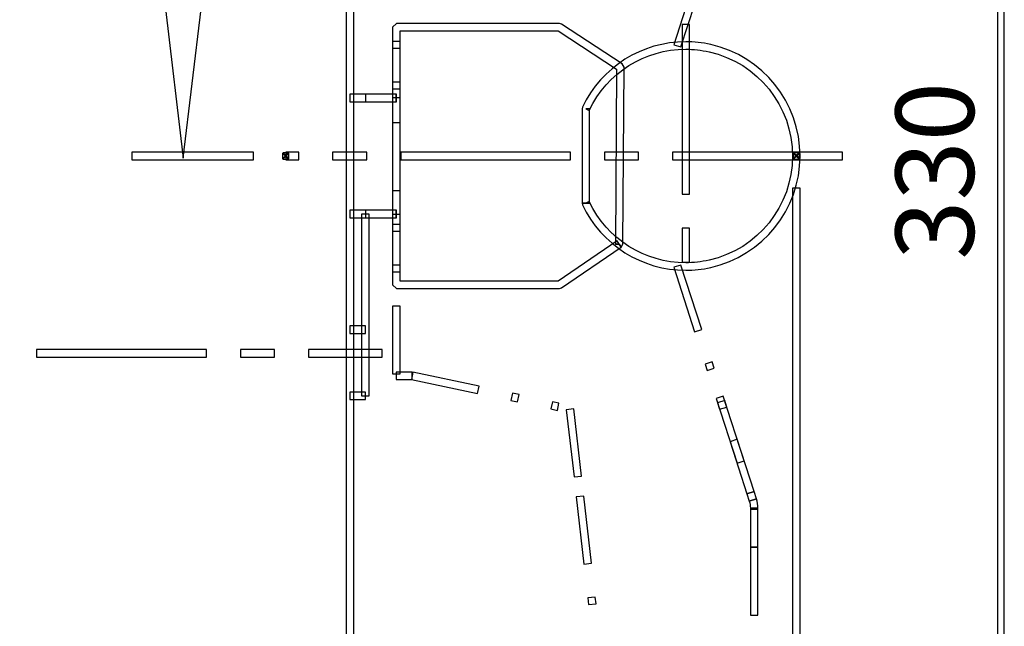
# Model space of a CAD drawing. Units: centimetres. Extents: x -11.45 to -2.43, y -7.78 to 1.6.
# Drawn here: x -3.75 to -2.49, y -0.83 to -0.05 of the extents above; entities that cross this region are included whole.
import ezdxf

# ---------------------------------------------------------------- set-up
doc = ezdxf.new("R2010")
doc.units = ezdxf.units.CM
doc.header["$MEASUREMENT"] = 0
doc.layers.add('layer 1', color=7, linetype='Continuous')

msp = doc.modelspace()

# ---------------------------------------------------------------- linework, layer by layer
at = {"layer": 'layer 1', "color": 7}
for points, knots in [([(-2.4971, 0.8259), (-2.4971, 0.8259), (-2.4885, 0.8259), (-2.4885, 0.8259), (-2.4885, 0.8259), (-2.4885, 0.8259), (-2.4885, -1.2781), (-2.4885, -1.2781), (-2.4885, -1.2781), (-2.4885, -1.2781), (-2.4971, -1.2781), (-2.4971, -1.2781), (-2.4971, -1.2781), (-2.4971, -1.2781), (-2.4971, 0.8259), (-2.4971, 0.8259)], [0, 0, 0, 0, 0.2, 0.2, 0.2, 0.2, 0.4, 0.4, 0.4, 0.4, 0.6, 0.6, 0.6, 0.6, 1, 1, 1, 1]), ([(-4.7078, 0.3266), (-4.7078, 0.3266), (-4.7031, 0.3266), (-4.7031, 0.3266), (-4.7031, 0.3266), (-4.7031, 0.3266), (-4.7031, -1.3731), (-4.7031, -1.3731), (-4.7031, -1.3731), (-4.7031, -1.3731), (-4.7078, -1.3779), (-4.7078, -1.3779), (-4.7078, -1.3779), (-4.7078, -1.3779), (-4.7228, -1.3779), (-4.7228, -1.3779), (-4.7228, -1.3779), (-4.7228, -1.3779), (-4.7229, -1.4613), (-4.7229, -1.4613), (-4.7229, -1.4613), (-4.7229, -1.4613), (-3.3291, -1.4613), (-3.3291, -1.4613), (-3.3291, -1.4613), (-3.3291, -1.4613), (-3.3291, 0.5057), (-3.3291, 0.5057), (-3.3291, 0.5057), (-3.3291, 0.5057), (-4.7229, 0.5057), (-4.7229, 0.5057), (-4.7229, 0.5057), (-4.7229, 0.5057), (-4.7228, 0.3314), (-4.7228, 0.3314), (-4.7228, 0.3314), (-4.7228, 0.3314), (-4.7078, 0.3314), (-4.7078, 0.3314), (-4.7078, 0.3314), (-4.7078, 0.3314), (-4.7031, 0.3266), (-4.7031, 0.3266), (-4.7031, 0.3266), (-4.7031, 0.3266), (-4.7078, 0.3266), (-4.7078, 0.3266), (-4.7078, 0.3266), (-4.7078, 0.3266), (-4.7078, 0.3219), (-4.7078, 0.3219), (-4.7078, 0.3219), (-4.7078, 0.3219), (-4.7276, 0.3219), (-4.7276, 0.3219), (-4.7276, 0.3219), (-4.7276, 0.3219), (-4.7324, 0.3266), (-4.7324, 0.3266), (-4.7324, 0.3266), (-4.7324, 0.3266), (-4.7324, 0.5105), (-4.7324, 0.5105), (-4.7324, 0.5105), (-4.7324, 0.5105), (-4.7276, 0.5152), (-4.7276, 0.5152), (-4.7276, 0.5152), (-4.7276, 0.5152), (-3.3243, 0.5152), (-3.3243, 0.5152), (-3.3243, 0.5152), (-3.3243, 0.5152), (-3.3195, 0.5105), (-3.3195, 0.5105), (-3.3195, 0.5105), (-3.3195, 0.5105), (-3.3195, -1.466), (-3.3195, -1.466), (-3.3195, -1.466), (-3.3195, -1.466), (-3.3243, -1.4708), (-3.3243, -1.4708), (-3.3243, -1.4708), (-3.3243, -1.4708), (-4.7276, -1.4708), (-4.7276, -1.4708), (-4.7276, -1.4708), (-4.7276, -1.4708), (-4.7324, -1.466), (-4.7324, -1.466), (-4.7324, -1.466), (-4.7324, -1.466), (-4.7324, -1.3731), (-4.7324, -1.3731), (-4.7324, -1.3731), (-4.7324, -1.3731), (-4.7276, -1.3684), (-4.7276, -1.3684), (-4.7276, -1.3684), (-4.7276, -1.3684), (-4.7126, -1.3684), (-4.7126, -1.3684), (-4.7126, -1.3684), (-4.7126, -1.3684), (-4.7126, 0.3266), (-4.7126, 0.3266), (-4.7126, 0.3266), (-4.7126, 0.3266), (-4.7078, 0.3266), (-4.7078, 0.3266), (-4.7078, 0.3266), (-4.7078, 0.3266), (-4.7078, 0.3219), (-4.7078, 0.3219), (-4.7078, 0.3219), (-4.7078, 0.3219), (-4.7078, 0.3266), (-4.7078, 0.3266)], [0, 0, 0, 0, 0.032258, 0.032258, 0.032258, 0.032258, 0.064516, 0.064516, 0.064516, 0.064516, 0.096774, 0.096774, 0.096774, 0.096774, 0.129032, 0.129032, 0.129032, 0.129032, 0.16129, 0.16129, 0.16129, 0.16129, 0.193548, 0.193548, 0.193548, 0.193548, 0.225806, 0.225806, 0.225806, 0.225806, 0.258065, 0.258065, 0.258065, 0.258065, 0.290323, 0.290323, 0.290323, 0.290323, 0.322581, 0.322581, 0.322581, 0.322581, 0.354839, 0.354839, 0.354839, 0.354839, 0.387097, 0.387097, 0.387097, 0.387097, 0.419355, 0.419355, 0.419355, 0.419355, 0.451613, 0.451613, 0.451613, 0.451613, 0.483871, 0.483871, 0.483871, 0.483871, 0.516129, 0.516129, 0.516129, 0.516129, 0.548387, 0.548387, 0.548387, 0.548387, 0.580645, 0.580645, 0.580645, 0.580645, 0.612903, 0.612903, 0.612903, 0.612903, 0.645161, 0.645161, 0.645161, 0.645161, 0.677419, 0.677419, 0.677419, 0.677419, 0.709677, 0.709677, 0.709677, 0.709677, 0.741935, 0.741935, 0.741935, 0.741935, 0.774194, 0.774194, 0.774194, 0.774194, 0.806452, 0.806452, 0.806452, 0.806452, 0.83871, 0.83871, 0.83871, 0.83871, 0.870968, 0.870968, 0.870968, 0.870968, 0.903226, 0.903226, 0.903226, 0.903226, 0.935484, 0.935484, 0.935484, 0.935484, 1, 1, 1, 1]), ([(-2.9106, -0.0839), (-2.9106, -0.0839), (-2.884, -0.0015), (-2.884, -0.0015), (-2.884, -0.0015), (-2.884, -0.0015), (-2.8749, -0.0044), (-2.8749, -0.0044), (-2.8749, -0.0044), (-2.8749, -0.0044), (-2.9015, -0.0868), (-2.9015, -0.0868), (-2.9015, -0.0868), (-2.9015, -0.0868), (-2.9106, -0.0839), (-2.9106, -0.0839)], [0, 0, 0, 0, 0.2, 0.2, 0.2, 0.2, 0.4, 0.4, 0.4, 0.4, 0.6, 0.6, 0.6, 0.6, 1, 1, 1, 1]), ([(-3.5372, -0.229), (-3.5372, -0.229), (-3.56, -0.0382), (-3.56, -0.0382), (-3.56, -0.0382), (-3.56, -0.0382), (-3.5144, -0.0382), (-3.5144, -0.0382), (-3.5144, -0.0382), (-3.5144, -0.0382), (-3.5372, -0.229), (-3.5372, -0.229)], [0, 0, 0, 0, 0.25, 0.25, 0.25, 0.25, 0.5, 0.5, 0.5, 0.5, 1, 1, 1, 1]), ([(-2.9805, -0.3387), (-2.9805, -0.3387), (-2.9778, -0.3426), (-2.9778, -0.3426), (-2.9778, -0.3426), (-2.9778, -0.3426), (-3.0541, -0.3947), (-3.0541, -0.3947), (-3.0541, -0.3947), (-3.0541, -0.3947), (-3.0568, -0.3955), (-3.0568, -0.3955), (-3.0568, -0.3955), (-3.0568, -0.3955), (-3.265, -0.3955), (-3.265, -0.3955), (-3.265, -0.3955), (-3.265, -0.3955), (-3.2698, -0.3908), (-3.2698, -0.3908), (-3.2698, -0.3908), (-3.2698, -0.3908), (-3.2698, -0.0615), (-3.2698, -0.0615), (-3.2698, -0.0615), (-3.2698, -0.0615), (-3.265, -0.0567), (-3.265, -0.0567), (-3.265, -0.0567), (-3.265, -0.0567), (-3.0568, -0.0567), (-3.0568, -0.0567), (-3.0568, -0.0567), (-3.0568, -0.0567), (-3.0542, -0.0575), (-3.0542, -0.0575), (-3.0542, -0.0575), (-3.0542, -0.0575), (-2.9764, -0.1085), (-2.9764, -0.1085), (-2.9764, -0.1085), (-2.9764, -0.1085), (-2.9742, -0.1125), (-2.9742, -0.1125), (-2.9742, -0.1125), (-2.9742, -0.1125), (-2.9758, -0.3387), (-2.9758, -0.3387), (-2.9758, -0.3387), (-2.9758, -0.3387), (-2.9778, -0.3426), (-2.9778, -0.3426), (-2.9778, -0.3426), (-2.9778, -0.3426), (-2.9805, -0.3387), (-2.9805, -0.3387), (-2.9805, -0.3387), (-2.9805, -0.3387), (-2.9853, -0.3387), (-2.9853, -0.3387), (-2.9853, -0.3387), (-2.9853, -0.3387), (-2.9838, -0.115), (-2.9838, -0.115), (-2.9838, -0.115), (-2.9838, -0.115), (-3.0582, -0.0662), (-3.0582, -0.0662), (-3.0582, -0.0662), (-3.0582, -0.0662), (-3.2603, -0.0662), (-3.2603, -0.0662), (-3.2603, -0.0662), (-3.2603, -0.0662), (-3.2603, -0.386), (-3.2603, -0.386), (-3.2603, -0.386), (-3.2603, -0.386), (-3.0583, -0.386), (-3.0583, -0.386), (-3.0583, -0.386), (-3.0583, -0.386), (-2.9832, -0.3347), (-2.9832, -0.3347), (-2.9832, -0.3347), (-2.9832, -0.3347), (-2.9805, -0.3387), (-2.9805, -0.3387), (-2.9805, -0.3387), (-2.9805, -0.3387), (-2.9853, -0.3387), (-2.9853, -0.3387), (-2.9853, -0.3387), (-2.9853, -0.3387), (-2.9805, -0.3387), (-2.9805, -0.3387)], [0, 0, 0, 0, 0.04, 0.04, 0.04, 0.04, 0.08, 0.08, 0.08, 0.08, 0.12, 0.12, 0.12, 0.12, 0.16, 0.16, 0.16, 0.16, 0.2, 0.2, 0.2, 0.2, 0.24, 0.24, 0.24, 0.24, 0.28, 0.28, 0.28, 0.28, 0.32, 0.32, 0.32, 0.32, 0.36, 0.36, 0.36, 0.36, 0.4, 0.4, 0.4, 0.4, 0.44, 0.44, 0.44, 0.44, 0.48, 0.48, 0.48, 0.48, 0.52, 0.52, 0.52, 0.52, 0.56, 0.56, 0.56, 0.56, 0.6, 0.6, 0.6, 0.6, 0.64, 0.64, 0.64, 0.64, 0.68, 0.68, 0.68, 0.68, 0.72, 0.72, 0.72, 0.72, 0.76, 0.76, 0.76, 0.76, 0.8, 0.8, 0.8, 0.8, 0.84, 0.84, 0.84, 0.84, 0.88, 0.88, 0.88, 0.88, 0.92, 0.92, 0.92, 0.92, 1, 1, 1, 1]), ([(-2.8906, -0.275), (-2.8906, -0.275), (-2.9001, -0.275), (-2.9001, -0.275), (-2.9001, -0.275), (-2.9001, -0.275), (-2.9001, -0.0581), (-2.9001, -0.0581), (-2.9001, -0.0581), (-2.9001, -0.0581), (-2.8906, -0.0581), (-2.8906, -0.0581), (-2.8906, -0.0581), (-2.8906, -0.0581), (-2.8906, -0.275), (-2.8906, -0.275)], [0, 0, 0, 0, 0.2, 0.2, 0.2, 0.2, 0.4, 0.4, 0.4, 0.4, 0.6, 0.6, 0.6, 0.6, 1, 1, 1, 1]), ([(-3.2603, -0.0882), (-3.2603, -0.0882), (-3.2698, -0.0882), (-3.2698, -0.0882), (-3.2698, -0.0882), (-3.2698, -0.0882), (-3.2698, -0.0797), (-3.2698, -0.0797), (-3.2698, -0.0797), (-3.2698, -0.0797), (-3.2603, -0.0797), (-3.2603, -0.0797), (-3.2603, -0.0797), (-3.2603, -0.0797), (-3.2603, -0.0882), (-3.2603, -0.0882)], [0, 0, 0, 0, 0.2, 0.2, 0.2, 0.2, 0.4, 0.4, 0.4, 0.4, 0.6, 0.6, 0.6, 0.6, 1, 1, 1, 1]), ([(-3.0231, -0.2863), (-3.0231, -0.2863), (-3.0188, -0.2842), (-3.0188, -0.2842), (-3.0188, -0.2842), (-2.9959, -0.3328), (-2.9473, -0.3625), (-2.8954, -0.3625), (-2.8954, -0.3625), (-2.8855, -0.3625), (-2.8756, -0.3614), (-2.8656, -0.3592), (-2.8656, -0.3592), (-2.8656, -0.3592), (-2.8656, -0.3592), (-2.8656, -0.3592), (-2.8656, -0.3592), (-2.8033, -0.3453), (-2.759, -0.29), (-2.759, -0.2262), (-2.759, -0.2262), (-2.759, -0.2262), (-2.759, -0.2261), (-2.759, -0.2261), (-2.759, -0.2261), (-2.759, -0.2261), (-2.759, -0.2261), (-2.759, -0.2261), (-2.759, -0.2261), (-2.759, -0.1623), (-2.8033, -0.1069), (-2.8656, -0.093), (-2.8656, -0.093), (-2.8656, -0.093), (-2.8656, -0.093), (-2.8656, -0.093), (-2.8656, -0.093), (-2.8755, -0.0908), (-2.8855, -0.0897), (-2.8954, -0.0897), (-2.8954, -0.0897), (-2.9473, -0.0897), (-2.9959, -0.1195), (-3.0188, -0.168), (-3.0188, -0.168), (-3.0188, -0.168), (-3.0231, -0.166), (-3.0231, -0.166), (-3.0231, -0.166), (-3.0231, -0.166), (-3.0183, -0.166), (-3.0183, -0.166), (-3.0183, -0.166), (-3.0183, -0.166), (-3.0183, -0.2863), (-3.0183, -0.2863), (-3.0183, -0.2863), (-3.0183, -0.2863), (-3.0231, -0.2863), (-3.0231, -0.2863), (-3.0231, -0.2863), (-3.0231, -0.2863), (-3.0188, -0.2842), (-3.0188, -0.2842), (-3.0188, -0.2842), (-3.0188, -0.2842), (-3.0231, -0.2863), (-3.0231, -0.2863), (-3.0231, -0.2863), (-3.0231, -0.2863), (-3.0279, -0.2863), (-3.0279, -0.2863), (-3.0279, -0.2863), (-3.0279, -0.2863), (-3.0279, -0.166), (-3.0279, -0.166), (-3.0279, -0.166), (-3.0279, -0.166), (-3.0274, -0.1639), (-3.0274, -0.1639), (-3.0274, -0.1639), (-3.0029, -0.112), (-2.9509, -0.0802), (-2.8954, -0.0802), (-2.8954, -0.0802), (-2.8848, -0.0802), (-2.8742, -0.0813), (-2.8635, -0.0837), (-2.8635, -0.0837), (-2.8635, -0.0837), (-2.8635, -0.0837), (-2.8635, -0.0837), (-2.8635, -0.0837), (-2.7968, -0.0986), (-2.7494, -0.1578), (-2.7494, -0.2261), (-2.7494, -0.2261), (-2.7494, -0.2261), (-2.7494, -0.2261), (-2.7494, -0.2261), (-2.7494, -0.2261), (-2.7494, -0.2261), (-2.7494, -0.2262), (-2.7494, -0.2262), (-2.7494, -0.2262), (-2.7494, -0.2945), (-2.7969, -0.3536), (-2.8635, -0.3685), (-2.8635, -0.3685), (-2.8635, -0.3685), (-2.8635, -0.3685), (-2.8635, -0.3685), (-2.8635, -0.3685), (-2.8742, -0.3709), (-2.8848, -0.3721), (-2.8954, -0.3721), (-2.8954, -0.3721), (-2.9509, -0.3721), (-3.0029, -0.3402), (-3.0274, -0.2883), (-3.0274, -0.2883), (-3.0274, -0.2883), (-3.0279, -0.2863), (-3.0279, -0.2863), (-3.0279, -0.2863), (-3.0279, -0.2863), (-3.0231, -0.2863), (-3.0231, -0.2863)], [0, 0, 0, 0, 0.030303, 0.030303, 0.030303, 0.030303, 0.060606, 0.060606, 0.060606, 0.060606, 0.090909, 0.090909, 0.090909, 0.090909, 0.121212, 0.121212, 0.121212, 0.121212, 0.151515, 0.151515, 0.151515, 0.151515, 0.181818, 0.181818, 0.181818, 0.181818, 0.212121, 0.212121, 0.212121, 0.212121, 0.242424, 0.242424, 0.242424, 0.242424, 0.272727, 0.272727, 0.272727, 0.272727, 0.30303, 0.30303, 0.30303, 0.30303, 0.333333, 0.333333, 0.333333, 0.333333, 0.363636, 0.363636, 0.363636, 0.363636, 0.393939, 0.393939, 0.393939, 0.393939, 0.424242, 0.424242, 0.424242, 0.424242, 0.454545, 0.454545, 0.454545, 0.454545, 0.484848, 0.484848, 0.484848, 0.484848, 0.515152, 0.515152, 0.515152, 0.515152, 0.545455, 0.545455, 0.545455, 0.545455, 0.575758, 0.575758, 0.575758, 0.575758, 0.606061, 0.606061, 0.606061, 0.606061, 0.636364, 0.636364, 0.636364, 0.636364, 0.666667, 0.666667, 0.666667, 0.666667, 0.69697, 0.69697, 0.69697, 0.69697, 0.727273, 0.727273, 0.727273, 0.727273, 0.757576, 0.757576, 0.757576, 0.757576, 0.787879, 0.787879, 0.787879, 0.787879, 0.818182, 0.818182, 0.818182, 0.818182, 0.848485, 0.848485, 0.848485, 0.848485, 0.878788, 0.878788, 0.878788, 0.878788, 0.909091, 0.909091, 0.909091, 0.909091, 0.939394, 0.939394, 0.939394, 0.939394, 1, 1, 1, 1]), ([(-3.2603, -0.1403), (-3.2603, -0.1403), (-3.2698, -0.1403), (-3.2698, -0.1403), (-3.2698, -0.1403), (-3.2698, -0.1403), (-3.2698, -0.1317), (-3.2698, -0.1317), (-3.2698, -0.1317), (-3.2698, -0.1317), (-3.2603, -0.1317), (-3.2603, -0.1317), (-3.2603, -0.1317), (-3.2603, -0.1317), (-3.2603, -0.1403), (-3.2603, -0.1403)], [0, 0, 0, 0, 0.2, 0.2, 0.2, 0.2, 0.4, 0.4, 0.4, 0.4, 0.6, 0.6, 0.6, 0.6, 1, 1, 1, 1]), ([(-3.3244, -0.1472), (-3.3244, -0.1472), (-3.2651, -0.1472), (-3.2651, -0.1472), (-3.2651, -0.1472), (-3.2651, -0.1472), (-3.2651, -0.1567), (-3.2651, -0.1567), (-3.2651, -0.1567), (-3.2651, -0.1567), (-3.3244, -0.1567), (-3.3244, -0.1567), (-3.3244, -0.1567), (-3.3244, -0.1567), (-3.3244, -0.1472), (-3.3244, -0.1472)], [0, 0, 0, 0, 0.2, 0.2, 0.2, 0.2, 0.4, 0.4, 0.4, 0.4, 0.6, 0.6, 0.6, 0.6, 1, 1, 1, 1]), ([(-3.3046, -0.1472), (-3.3046, -0.1472), (-3.265, -0.1472), (-3.265, -0.1472), (-3.265, -0.1472), (-3.265, -0.1472), (-3.265, -0.1567), (-3.265, -0.1567), (-3.265, -0.1567), (-3.265, -0.1567), (-3.3046, -0.1567), (-3.3046, -0.1567), (-3.3046, -0.1567), (-3.3046, -0.1567), (-3.3046, -0.1472), (-3.3046, -0.1472)], [0, 0, 0, 0, 0.2, 0.2, 0.2, 0.2, 0.4, 0.4, 0.4, 0.4, 0.6, 0.6, 0.6, 0.6, 1, 1, 1, 1]), ([(-3.2603, -0.1519), (-3.2603, -0.1519), (-3.2603, -0.3003), (-3.2603, -0.3003), (-3.2603, -0.3003), (-3.2603, -0.3003), (-3.2698, -0.3003), (-3.2698, -0.3003), (-3.2698, -0.3003), (-3.2698, -0.3003), (-3.2698, -0.1519), (-3.2698, -0.1519), (-3.2698, -0.1519), (-3.2698, -0.1519), (-3.2603, -0.1519), (-3.2603, -0.1519)], [0, 0, 0, 0, 0.2, 0.2, 0.2, 0.2, 0.4, 0.4, 0.4, 0.4, 0.6, 0.6, 0.6, 0.6, 1, 1, 1, 1]), ([(-3.2603, -0.2703), (-3.2603, -0.2703), (-3.2698, -0.2703), (-3.2698, -0.2703), (-3.2698, -0.2703), (-3.2698, -0.2703), (-3.2698, -0.1837), (-3.2698, -0.1837), (-3.2698, -0.1837), (-3.2698, -0.1837), (-3.2603, -0.1837), (-3.2603, -0.1837), (-3.2603, -0.1837), (-3.2603, -0.1837), (-3.2603, -0.2703), (-3.2603, -0.2703)], [0, 0, 0, 0, 0.2, 0.2, 0.2, 0.2, 0.4, 0.4, 0.4, 0.4, 0.6, 0.6, 0.6, 0.6, 1, 1, 1, 1]), ([(-3.4476, -0.2309), (-3.4476, -0.2309), (-3.6031, -0.2309), (-3.6031, -0.2309), (-3.6031, -0.2309), (-3.6031, -0.2309), (-3.6031, -0.2214), (-3.6031, -0.2214), (-3.6031, -0.2214), (-3.6031, -0.2214), (-3.4476, -0.2214), (-3.4476, -0.2214), (-3.4476, -0.2214), (-3.4476, -0.2214), (-3.4476, -0.2309), (-3.4476, -0.2309)], [0, 0, 0, 0, 0.2, 0.2, 0.2, 0.2, 0.4, 0.4, 0.4, 0.4, 0.6, 0.6, 0.6, 0.6, 1, 1, 1, 1]), ([(-3.4057, -0.2261), (-3.4057, -0.2261), (-3.4092, -0.2294), (-3.4092, -0.2294), (-3.4092, -0.2294), (-3.4092, -0.2294), (-3.4098, -0.2288), (-3.4098, -0.2288), (-3.4098, -0.2288), (-3.4098, -0.2288), (-3.4064, -0.2255), (-3.4064, -0.2255), (-3.4064, -0.2255), (-3.4064, -0.2255), (-3.4029, -0.2288), (-3.4029, -0.2288), (-3.4029, -0.2288), (-3.4029, -0.2288), (-3.4036, -0.2294), (-3.4036, -0.2294), (-3.4036, -0.2294), (-3.4036, -0.2294), (-3.407, -0.2261), (-3.407, -0.2261), (-3.407, -0.2261), (-3.407, -0.2261), (-3.4037, -0.2227), (-3.4037, -0.2227), (-3.4037, -0.2227), (-3.4037, -0.2227), (-3.4031, -0.2233), (-3.4031, -0.2233), (-3.4031, -0.2233), (-3.4031, -0.2233), (-3.4064, -0.2268), (-3.4064, -0.2268), (-3.4064, -0.2268), (-3.4064, -0.2268), (-3.4097, -0.2233), (-3.4097, -0.2233), (-3.4097, -0.2233), (-3.4097, -0.2233), (-3.409, -0.2227), (-3.409, -0.2227), (-3.409, -0.2227), (-3.409, -0.2227), (-3.4057, -0.2261), (-3.4057, -0.2261), (-3.4057, -0.2261), (-3.4057, -0.2261), (-3.4092, -0.2294), (-3.4092, -0.2294), (-3.4092, -0.2294), (-3.4092, -0.2294), (-3.4057, -0.2261), (-3.4057, -0.2261), (-3.4057, -0.2261), (-3.4057, -0.2261), (-3.4024, -0.2296), (-3.4024, -0.2296), (-3.4024, -0.2296), (-3.4024, -0.2296), (-3.4031, -0.2302), (-3.4031, -0.2302), (-3.4031, -0.2302), (-3.4031, -0.2302), (-3.4097, -0.2302), (-3.4097, -0.2302), (-3.4097, -0.2302), (-3.4097, -0.2302), (-3.4103, -0.2296), (-3.4103, -0.2296), (-3.4103, -0.2296), (-3.4103, -0.2296), (-3.4105, -0.2228), (-3.4105, -0.2228), (-3.4105, -0.2228), (-3.4105, -0.2228), (-3.4098, -0.2222), (-3.4098, -0.2222), (-3.4098, -0.2222), (-3.4098, -0.2222), (-3.4029, -0.2222), (-3.4029, -0.2222), (-3.4029, -0.2222), (-3.4029, -0.2222), (-3.4023, -0.2228), (-3.4023, -0.2228), (-3.4023, -0.2228), (-3.4023, -0.2228), (-3.4024, -0.2296), (-3.4024, -0.2296), (-3.4024, -0.2296), (-3.4024, -0.2296), (-3.4057, -0.2261), (-3.4057, -0.2261)], [0, 0, 0, 0, 0.04, 0.04, 0.04, 0.04, 0.08, 0.08, 0.08, 0.08, 0.12, 0.12, 0.12, 0.12, 0.16, 0.16, 0.16, 0.16, 0.2, 0.2, 0.2, 0.2, 0.24, 0.24, 0.24, 0.24, 0.28, 0.28, 0.28, 0.28, 0.32, 0.32, 0.32, 0.32, 0.36, 0.36, 0.36, 0.36, 0.4, 0.4, 0.4, 0.4, 0.44, 0.44, 0.44, 0.44, 0.48, 0.48, 0.48, 0.48, 0.52, 0.52, 0.52, 0.52, 0.56, 0.56, 0.56, 0.56, 0.6, 0.6, 0.6, 0.6, 0.64, 0.64, 0.64, 0.64, 0.68, 0.68, 0.68, 0.68, 0.72, 0.72, 0.72, 0.72, 0.76, 0.76, 0.76, 0.76, 0.8, 0.8, 0.8, 0.8, 0.84, 0.84, 0.84, 0.84, 0.88, 0.88, 0.88, 0.88, 0.92, 0.92, 0.92, 0.92, 1, 1, 1, 1]), ([(-3.4057, -0.2261), (-3.4057, -0.2261), (-3.4064, -0.2255), (-3.4064, -0.2255), (-3.4064, -0.2255), (-3.4064, -0.2255), (-3.407, -0.2261), (-3.407, -0.2261), (-3.407, -0.2261), (-3.407, -0.2261), (-3.4064, -0.2268), (-3.4064, -0.2268), (-3.4064, -0.2268), (-3.4064, -0.2268), (-3.4057, -0.2261), (-3.4057, -0.2261)], [0, 0, 0, 0, 0.2, 0.2, 0.2, 0.2, 0.4, 0.4, 0.4, 0.4, 0.6, 0.6, 0.6, 0.6, 1, 1, 1, 1]), ([(-3.3898, -0.2309), (-3.3898, -0.2309), (-3.4064, -0.2309), (-3.4064, -0.2309), (-3.4064, -0.2309), (-3.4064, -0.2309), (-3.4064, -0.2214), (-3.4064, -0.2214), (-3.4064, -0.2214), (-3.4064, -0.2214), (-3.3898, -0.2214), (-3.3898, -0.2214), (-3.3898, -0.2214), (-3.3898, -0.2214), (-3.3898, -0.2309), (-3.3898, -0.2309)], [0, 0, 0, 0, 0.2, 0.2, 0.2, 0.2, 0.4, 0.4, 0.4, 0.4, 0.6, 0.6, 0.6, 0.6, 1, 1, 1, 1]), ([(-3.3029, -0.2309), (-3.3029, -0.2309), (-3.3464, -0.2309), (-3.3464, -0.2309), (-3.3464, -0.2309), (-3.3464, -0.2309), (-3.3464, -0.2214), (-3.3464, -0.2214), (-3.3464, -0.2214), (-3.3464, -0.2214), (-3.3029, -0.2214), (-3.3029, -0.2214), (-3.3029, -0.2214), (-3.3029, -0.2214), (-3.3029, -0.2309), (-3.3029, -0.2309)], [0, 0, 0, 0, 0.2, 0.2, 0.2, 0.2, 0.4, 0.4, 0.4, 0.4, 0.6, 0.6, 0.6, 0.6, 1, 1, 1, 1]), ([(-3.0425, -0.2309), (-3.0425, -0.2309), (-3.2595, -0.2309), (-3.2595, -0.2309), (-3.2595, -0.2309), (-3.2595, -0.2309), (-3.2595, -0.2214), (-3.2595, -0.2214), (-3.2595, -0.2214), (-3.2595, -0.2214), (-3.0425, -0.2214), (-3.0425, -0.2214), (-3.0425, -0.2214), (-3.0425, -0.2214), (-3.0425, -0.2309), (-3.0425, -0.2309)], [0, 0, 0, 0, 0.2, 0.2, 0.2, 0.2, 0.4, 0.4, 0.4, 0.4, 0.6, 0.6, 0.6, 0.6, 1, 1, 1, 1]), ([(-2.9556, -0.2309), (-2.9556, -0.2309), (-2.9991, -0.2309), (-2.9991, -0.2309), (-2.9991, -0.2309), (-2.9991, -0.2309), (-2.9991, -0.2214), (-2.9991, -0.2214), (-2.9991, -0.2214), (-2.9991, -0.2214), (-2.9556, -0.2214), (-2.9556, -0.2214), (-2.9556, -0.2214), (-2.9556, -0.2214), (-2.9556, -0.2309), (-2.9556, -0.2309)], [0, 0, 0, 0, 0.2, 0.2, 0.2, 0.2, 0.4, 0.4, 0.4, 0.4, 0.6, 0.6, 0.6, 0.6, 1, 1, 1, 1]), ([(-2.6953, -0.2309), (-2.6953, -0.2309), (-2.9122, -0.2309), (-2.9122, -0.2309), (-2.9122, -0.2309), (-2.9122, -0.2309), (-2.9122, -0.2214), (-2.9122, -0.2214), (-2.9122, -0.2214), (-2.9122, -0.2214), (-2.6953, -0.2214), (-2.6953, -0.2214), (-2.6953, -0.2214), (-2.6953, -0.2214), (-2.6953, -0.2309), (-2.6953, -0.2309)], [0, 0, 0, 0, 0.2, 0.2, 0.2, 0.2, 0.4, 0.4, 0.4, 0.4, 0.6, 0.6, 0.6, 0.6, 1, 1, 1, 1]), ([(-2.7536, -0.2261), (-2.7536, -0.2261), (-2.757, -0.2294), (-2.757, -0.2294), (-2.757, -0.2294), (-2.757, -0.2294), (-2.7577, -0.2288), (-2.7577, -0.2288), (-2.7577, -0.2288), (-2.7577, -0.2288), (-2.7542, -0.2255), (-2.7542, -0.2255), (-2.7542, -0.2255), (-2.7542, -0.2255), (-2.7508, -0.2288), (-2.7508, -0.2288), (-2.7508, -0.2288), (-2.7508, -0.2288), (-2.7514, -0.2294), (-2.7514, -0.2294), (-2.7514, -0.2294), (-2.7514, -0.2294), (-2.7549, -0.2261), (-2.7549, -0.2261), (-2.7549, -0.2261), (-2.7549, -0.2261), (-2.7516, -0.2227), (-2.7516, -0.2227), (-2.7516, -0.2227), (-2.7516, -0.2227), (-2.751, -0.2233), (-2.751, -0.2233), (-2.751, -0.2233), (-2.751, -0.2233), (-2.7542, -0.2268), (-2.7542, -0.2268), (-2.7542, -0.2268), (-2.7542, -0.2268), (-2.7575, -0.2233), (-2.7575, -0.2233), (-2.7575, -0.2233), (-2.7575, -0.2233), (-2.7569, -0.2227), (-2.7569, -0.2227), (-2.7569, -0.2227), (-2.7569, -0.2227), (-2.7536, -0.2261), (-2.7536, -0.2261), (-2.7536, -0.2261), (-2.7536, -0.2261), (-2.757, -0.2294), (-2.757, -0.2294), (-2.757, -0.2294), (-2.757, -0.2294), (-2.7536, -0.2261), (-2.7536, -0.2261), (-2.7536, -0.2261), (-2.7536, -0.2261), (-2.7503, -0.2296), (-2.7503, -0.2296), (-2.7503, -0.2296), (-2.7503, -0.2296), (-2.751, -0.2302), (-2.751, -0.2302), (-2.751, -0.2302), (-2.751, -0.2302), (-2.7575, -0.2302), (-2.7575, -0.2302), (-2.7575, -0.2302), (-2.7575, -0.2302), (-2.7582, -0.2296), (-2.7582, -0.2296), (-2.7582, -0.2296), (-2.7582, -0.2296), (-2.7583, -0.2228), (-2.7583, -0.2228), (-2.7583, -0.2228), (-2.7583, -0.2228), (-2.7577, -0.2222), (-2.7577, -0.2222), (-2.7577, -0.2222), (-2.7577, -0.2222), (-2.7508, -0.2222), (-2.7508, -0.2222), (-2.7508, -0.2222), (-2.7508, -0.2222), (-2.7502, -0.2228), (-2.7502, -0.2228), (-2.7502, -0.2228), (-2.7502, -0.2228), (-2.7503, -0.2296), (-2.7503, -0.2296), (-2.7503, -0.2296), (-2.7503, -0.2296), (-2.7536, -0.2261), (-2.7536, -0.2261)], [0, 0, 0, 0, 0.04, 0.04, 0.04, 0.04, 0.08, 0.08, 0.08, 0.08, 0.12, 0.12, 0.12, 0.12, 0.16, 0.16, 0.16, 0.16, 0.2, 0.2, 0.2, 0.2, 0.24, 0.24, 0.24, 0.24, 0.28, 0.28, 0.28, 0.28, 0.32, 0.32, 0.32, 0.32, 0.36, 0.36, 0.36, 0.36, 0.4, 0.4, 0.4, 0.4, 0.44, 0.44, 0.44, 0.44, 0.48, 0.48, 0.48, 0.48, 0.52, 0.52, 0.52, 0.52, 0.56, 0.56, 0.56, 0.56, 0.6, 0.6, 0.6, 0.6, 0.64, 0.64, 0.64, 0.64, 0.68, 0.68, 0.68, 0.68, 0.72, 0.72, 0.72, 0.72, 0.76, 0.76, 0.76, 0.76, 0.8, 0.8, 0.8, 0.8, 0.84, 0.84, 0.84, 0.84, 0.88, 0.88, 0.88, 0.88, 0.92, 0.92, 0.92, 0.92, 1, 1, 1, 1]), ([(-2.7536, -0.2261), (-2.7536, -0.2261), (-2.7542, -0.2255), (-2.7542, -0.2255), (-2.7542, -0.2255), (-2.7542, -0.2255), (-2.7549, -0.2261), (-2.7549, -0.2261), (-2.7549, -0.2261), (-2.7549, -0.2261), (-2.7542, -0.2268), (-2.7542, -0.2268), (-2.7542, -0.2268), (-2.7542, -0.2268), (-2.7536, -0.2261), (-2.7536, -0.2261)], [0, 0, 0, 0, 0.2, 0.2, 0.2, 0.2, 0.4, 0.4, 0.4, 0.4, 0.6, 0.6, 0.6, 0.6, 1, 1, 1, 1]), ([(-2.7494, -0.2673), (-2.7494, -0.2673), (-2.7494, -2.4804), (-2.7494, -2.4804), (-2.7494, -2.4804), (-2.7494, -2.4804), (-2.759, -2.4804), (-2.759, -2.4804), (-2.759, -2.4804), (-2.759, -2.4804), (-2.759, -0.2673), (-2.759, -0.2673), (-2.759, -0.2673), (-2.759, -0.2673), (-2.7494, -0.2673), (-2.7494, -0.2673)], [0, 0, 0, 0, 0.2, 0.2, 0.2, 0.2, 0.4, 0.4, 0.4, 0.4, 0.6, 0.6, 0.6, 0.6, 1, 1, 1, 1]), ([(-3.3244, -0.2955), (-3.3244, -0.2955), (-3.2651, -0.2955), (-3.2651, -0.2955), (-3.2651, -0.2955), (-3.2651, -0.2955), (-3.2651, -0.305), (-3.2651, -0.305), (-3.2651, -0.305), (-3.2651, -0.305), (-3.3244, -0.305), (-3.3244, -0.305), (-3.3244, -0.305), (-3.3244, -0.305), (-3.3244, -0.2955), (-3.3244, -0.2955)], [0, 0, 0, 0, 0.2, 0.2, 0.2, 0.2, 0.4, 0.4, 0.4, 0.4, 0.6, 0.6, 0.6, 0.6, 1, 1, 1, 1]), ([(-3.3094, -0.5326), (-3.3094, -0.5326), (-3.3094, -0.3003), (-3.3094, -0.3003), (-3.3094, -0.3003), (-3.3094, -0.3003), (-3.2998, -0.3003), (-3.2998, -0.3003), (-3.2998, -0.3003), (-3.2998, -0.3003), (-3.2998, -0.5326), (-3.2998, -0.5326), (-3.2998, -0.5326), (-3.2998, -0.5326), (-3.3094, -0.5326), (-3.3094, -0.5326)], [0, 0, 0, 0, 0.2, 0.2, 0.2, 0.2, 0.4, 0.4, 0.4, 0.4, 0.6, 0.6, 0.6, 0.6, 1, 1, 1, 1]), ([(-3.3046, -0.2955), (-3.3046, -0.2955), (-3.265, -0.2955), (-3.265, -0.2955), (-3.265, -0.2955), (-3.265, -0.2955), (-3.265, -0.305), (-3.265, -0.305), (-3.265, -0.305), (-3.265, -0.305), (-3.3046, -0.305), (-3.3046, -0.305), (-3.3046, -0.305), (-3.3046, -0.305), (-3.3046, -0.2955), (-3.3046, -0.2955)], [0, 0, 0, 0, 0.2, 0.2, 0.2, 0.2, 0.4, 0.4, 0.4, 0.4, 0.6, 0.6, 0.6, 0.6, 1, 1, 1, 1]), ([(-3.2603, -0.3223), (-3.2603, -0.3223), (-3.2698, -0.3223), (-3.2698, -0.3223), (-3.2698, -0.3223), (-3.2698, -0.3223), (-3.2698, -0.3137), (-3.2698, -0.3137), (-3.2698, -0.3137), (-3.2698, -0.3137), (-3.2603, -0.3137), (-3.2603, -0.3137), (-3.2603, -0.3137), (-3.2603, -0.3137), (-3.2603, -0.3223), (-3.2603, -0.3223)], [0, 0, 0, 0, 0.2, 0.2, 0.2, 0.2, 0.4, 0.4, 0.4, 0.4, 0.6, 0.6, 0.6, 0.6, 1, 1, 1, 1]), ([(-2.8906, -0.3619), (-2.8906, -0.3619), (-2.9001, -0.3619), (-2.9001, -0.3619), (-2.9001, -0.3619), (-2.9001, -0.3619), (-2.9001, -0.3184), (-2.9001, -0.3184), (-2.9001, -0.3184), (-2.9001, -0.3184), (-2.8906, -0.3184), (-2.8906, -0.3184), (-2.8906, -0.3184), (-2.8906, -0.3184), (-2.8906, -0.3619), (-2.8906, -0.3619)], [0, 0, 0, 0, 0.2, 0.2, 0.2, 0.2, 0.4, 0.4, 0.4, 0.4, 0.6, 0.6, 0.6, 0.6, 1, 1, 1, 1]), ([(-3.2603, -0.3743), (-3.2603, -0.3743), (-3.2698, -0.3743), (-3.2698, -0.3743), (-3.2698, -0.3743), (-3.2698, -0.3743), (-3.2698, -0.3657), (-3.2698, -0.3657), (-3.2698, -0.3657), (-3.2698, -0.3657), (-3.2603, -0.3657), (-3.2603, -0.3657), (-3.2603, -0.3657), (-3.2603, -0.3657), (-3.2603, -0.3743), (-3.2603, -0.3743)], [0, 0, 0, 0, 0.2, 0.2, 0.2, 0.2, 0.4, 0.4, 0.4, 0.4, 0.6, 0.6, 0.6, 0.6, 1, 1, 1, 1]), ([(-2.9015, -0.3654), (-2.9015, -0.3654), (-2.8749, -0.4478), (-2.8749, -0.4478), (-2.8749, -0.4478), (-2.8749, -0.4478), (-2.884, -0.4507), (-2.884, -0.4507), (-2.884, -0.4507), (-2.884, -0.4507), (-2.9106, -0.3683), (-2.9106, -0.3683), (-2.9106, -0.3683), (-2.9106, -0.3683), (-2.9015, -0.3654), (-2.9015, -0.3654)], [0, 0, 0, 0, 0.2, 0.2, 0.2, 0.2, 0.4, 0.4, 0.4, 0.4, 0.6, 0.6, 0.6, 0.6, 1, 1, 1, 1]), ([(-3.2603, -0.5043), (-3.2603, -0.5043), (-3.2698, -0.5043), (-3.2698, -0.5043), (-3.2698, -0.5043), (-3.2698, -0.5043), (-3.2698, -0.4178), (-3.2698, -0.4178), (-3.2698, -0.4178), (-3.2698, -0.4178), (-3.2603, -0.4178), (-3.2603, -0.4178), (-3.2603, -0.4178), (-3.2603, -0.4178), (-3.2603, -0.5043), (-3.2603, -0.5043)], [0, 0, 0, 0, 0.2, 0.2, 0.2, 0.2, 0.4, 0.4, 0.4, 0.4, 0.6, 0.6, 0.6, 0.6, 1, 1, 1, 1]), ([(-3.3046, -0.4529), (-3.3046, -0.4529), (-3.3244, -0.4529), (-3.3244, -0.4529), (-3.3244, -0.4529), (-3.3244, -0.4529), (-3.3244, -0.4433), (-3.3244, -0.4433), (-3.3244, -0.4433), (-3.3244, -0.4433), (-3.3046, -0.4433), (-3.3046, -0.4433), (-3.3046, -0.4433), (-3.3046, -0.4433), (-3.3046, -0.4529), (-3.3046, -0.4529)], [0, 0, 0, 0, 0.2, 0.2, 0.2, 0.2, 0.4, 0.4, 0.4, 0.4, 0.6, 0.6, 0.6, 0.6, 1, 1, 1, 1]), ([(-3.7245, -0.4735), (-3.7245, -0.4735), (-3.5075, -0.4735), (-3.5075, -0.4735), (-3.5075, -0.4735), (-3.5075, -0.4735), (-3.5075, -0.483), (-3.5075, -0.483), (-3.5075, -0.483), (-3.5075, -0.483), (-3.7245, -0.483), (-3.7245, -0.483), (-3.7245, -0.483), (-3.7245, -0.483), (-3.7245, -0.4735), (-3.7245, -0.4735)], [0, 0, 0, 0, 0.2, 0.2, 0.2, 0.2, 0.4, 0.4, 0.4, 0.4, 0.6, 0.6, 0.6, 0.6, 1, 1, 1, 1]), ([(-3.4641, -0.4735), (-3.4641, -0.4735), (-3.4206, -0.4735), (-3.4206, -0.4735), (-3.4206, -0.4735), (-3.4206, -0.4735), (-3.4206, -0.483), (-3.4206, -0.483), (-3.4206, -0.483), (-3.4206, -0.483), (-3.4641, -0.483), (-3.4641, -0.483), (-3.4641, -0.483), (-3.4641, -0.483), (-3.4641, -0.4735), (-3.4641, -0.4735)], [0, 0, 0, 0, 0.2, 0.2, 0.2, 0.2, 0.4, 0.4, 0.4, 0.4, 0.6, 0.6, 0.6, 0.6, 1, 1, 1, 1]), ([(-3.3772, -0.4735), (-3.3772, -0.4735), (-3.2832, -0.4735), (-3.2832, -0.4735), (-3.2832, -0.4735), (-3.2832, -0.4735), (-3.2832, -0.483), (-3.2832, -0.483), (-3.2832, -0.483), (-3.2832, -0.483), (-3.3772, -0.483), (-3.3772, -0.483), (-3.3772, -0.483), (-3.3772, -0.483), (-3.3772, -0.4735), (-3.3772, -0.4735)], [0, 0, 0, 0, 0.2, 0.2, 0.2, 0.2, 0.4, 0.4, 0.4, 0.4, 0.6, 0.6, 0.6, 0.6, 1, 1, 1, 1]), ([(-2.8616, -0.4891), (-2.8616, -0.4891), (-2.859, -0.4973), (-2.859, -0.4973), (-2.859, -0.4973), (-2.859, -0.4973), (-2.868, -0.5002), (-2.868, -0.5002), (-2.868, -0.5002), (-2.868, -0.5002), (-2.8707, -0.4921), (-2.8707, -0.4921), (-2.8707, -0.4921), (-2.8707, -0.4921), (-2.8616, -0.4891), (-2.8616, -0.4891)], [0, 0, 0, 0, 0.2, 0.2, 0.2, 0.2, 0.4, 0.4, 0.4, 0.4, 0.6, 0.6, 0.6, 0.6, 1, 1, 1, 1]), ([(-3.2651, -0.5021), (-3.2651, -0.5021), (-3.2449, -0.5021), (-3.2449, -0.5021), (-3.2449, -0.5021), (-3.2449, -0.5021), (-3.2449, -0.5117), (-3.2449, -0.5117), (-3.2449, -0.5117), (-3.2449, -0.5117), (-3.2651, -0.5117), (-3.2651, -0.5117), (-3.2651, -0.5117), (-3.2651, -0.5117), (-3.2651, -0.5021), (-3.2651, -0.5021)], [0, 0, 0, 0, 0.2, 0.2, 0.2, 0.2, 0.4, 0.4, 0.4, 0.4, 0.6, 0.6, 0.6, 0.6, 1, 1, 1, 1]), ([(-3.2439, -0.5022), (-3.2439, -0.5022), (-3.1592, -0.5202), (-3.1592, -0.5202), (-3.1592, -0.5202), (-3.1592, -0.5202), (-3.1612, -0.5295), (-3.1612, -0.5295), (-3.1612, -0.5295), (-3.1612, -0.5295), (-3.2458, -0.5115), (-3.2458, -0.5115), (-3.2458, -0.5115), (-3.2458, -0.5115), (-3.2439, -0.5022), (-3.2439, -0.5022)], [0, 0, 0, 0, 0.2, 0.2, 0.2, 0.2, 0.4, 0.4, 0.4, 0.4, 0.6, 0.6, 0.6, 0.6, 1, 1, 1, 1]), ([(-3.3046, -0.5374), (-3.3046, -0.5374), (-3.3244, -0.5374), (-3.3244, -0.5374), (-3.3244, -0.5374), (-3.3244, -0.5374), (-3.3244, -0.5279), (-3.3244, -0.5279), (-3.3244, -0.5279), (-3.3244, -0.5279), (-3.3046, -0.5279), (-3.3046, -0.5279), (-3.3046, -0.5279), (-3.3046, -0.5279), (-3.3046, -0.5374), (-3.3046, -0.5374)], [0, 0, 0, 0, 0.2, 0.2, 0.2, 0.2, 0.4, 0.4, 0.4, 0.4, 0.6, 0.6, 0.6, 0.6, 1, 1, 1, 1]), ([(-3.1167, -0.5292), (-3.1167, -0.5292), (-3.1083, -0.531), (-3.1083, -0.531), (-3.1083, -0.531), (-3.1083, -0.531), (-3.1103, -0.5403), (-3.1103, -0.5403), (-3.1103, -0.5403), (-3.1103, -0.5403), (-3.1187, -0.5385), (-3.1187, -0.5385), (-3.1187, -0.5385), (-3.1187, -0.5385), (-3.1167, -0.5292), (-3.1167, -0.5292)], [0, 0, 0, 0, 0.2, 0.2, 0.2, 0.2, 0.4, 0.4, 0.4, 0.4, 0.6, 0.6, 0.6, 0.6, 1, 1, 1, 1]), ([(-3.0658, -0.54), (-3.0658, -0.54), (-3.0574, -0.5417), (-3.0574, -0.5417), (-3.0574, -0.5417), (-3.0574, -0.5417), (-3.0594, -0.5511), (-3.0594, -0.5511), (-3.0594, -0.5511), (-3.0594, -0.5511), (-3.0678, -0.5493), (-3.0678, -0.5493), (-3.0678, -0.5493), (-3.0678, -0.5493), (-3.0658, -0.54), (-3.0658, -0.54)], [0, 0, 0, 0, 0.2, 0.2, 0.2, 0.2, 0.4, 0.4, 0.4, 0.4, 0.6, 0.6, 0.6, 0.6, 1, 1, 1, 1]), ([(-2.8474, -0.5331), (-2.8474, -0.5331), (-2.8208, -0.6155), (-2.8208, -0.6155), (-2.8208, -0.6155), (-2.8208, -0.6155), (-2.8299, -0.6184), (-2.8299, -0.6184), (-2.8299, -0.6184), (-2.8299, -0.6184), (-2.8565, -0.536), (-2.8565, -0.536), (-2.8565, -0.536), (-2.8565, -0.536), (-2.8474, -0.5331), (-2.8474, -0.5331)], [0, 0, 0, 0, 0.2, 0.2, 0.2, 0.2, 0.4, 0.4, 0.4, 0.4, 0.6, 0.6, 0.6, 0.6, 1, 1, 1, 1]), ([(-2.8456, -0.5386), (-2.8456, -0.5386), (-2.843, -0.5468), (-2.843, -0.5468), (-2.843, -0.5468), (-2.843, -0.5468), (-2.8521, -0.5497), (-2.8521, -0.5497), (-2.8521, -0.5497), (-2.8521, -0.5497), (-2.8547, -0.5416), (-2.8547, -0.5416), (-2.8547, -0.5416), (-2.8547, -0.5416), (-2.8456, -0.5386), (-2.8456, -0.5386)], [0, 0, 0, 0, 0.2, 0.2, 0.2, 0.2, 0.4, 0.4, 0.4, 0.4, 0.6, 0.6, 0.6, 0.6, 1, 1, 1, 1]), ([(-3.0385, -0.5491), (-3.0385, -0.5491), (-3.0286, -0.6351), (-3.0286, -0.6351), (-3.0286, -0.6351), (-3.0286, -0.6351), (-3.0381, -0.6362), (-3.0381, -0.6362), (-3.0381, -0.6362), (-3.0381, -0.6362), (-3.048, -0.5502), (-3.048, -0.5502), (-3.048, -0.5502), (-3.048, -0.5502), (-3.0385, -0.5491), (-3.0385, -0.5491)], [0, 0, 0, 0, 0.2, 0.2, 0.2, 0.2, 0.4, 0.4, 0.4, 0.4, 0.6, 0.6, 0.6, 0.6, 1, 1, 1, 1]), ([(-2.8296, -0.5881), (-2.8296, -0.5881), (-2.8081, -0.6548), (-2.8081, -0.6548), (-2.8081, -0.6548), (-2.8081, -0.6548), (-2.8172, -0.6577), (-2.8172, -0.6577), (-2.8172, -0.6577), (-2.8172, -0.6577), (-2.8387, -0.5911), (-2.8387, -0.5911), (-2.8387, -0.5911), (-2.8387, -0.5911), (-2.8296, -0.5881), (-2.8296, -0.5881)], [0, 0, 0, 0, 0.2, 0.2, 0.2, 0.2, 0.4, 0.4, 0.4, 0.4, 0.6, 0.6, 0.6, 0.6, 1, 1, 1, 1]), ([(-3.0257, -0.6605), (-3.0257, -0.6605), (-3.0159, -0.7465), (-3.0159, -0.7465), (-3.0159, -0.7465), (-3.0159, -0.7465), (-3.0254, -0.7476), (-3.0254, -0.7476), (-3.0254, -0.7476), (-3.0254, -0.7476), (-3.0352, -0.6616), (-3.0352, -0.6616), (-3.0352, -0.6616), (-3.0352, -0.6616), (-3.0257, -0.6605), (-3.0257, -0.6605)], [0, 0, 0, 0, 0.2, 0.2, 0.2, 0.2, 0.4, 0.4, 0.4, 0.4, 0.6, 0.6, 0.6, 0.6, 1, 1, 1, 1]), ([(-2.8142, -0.6671), (-2.8142, -0.6671), (-2.8172, -0.6577), (-2.8172, -0.6577), (-2.8172, -0.6577), (-2.8172, -0.6577), (-2.8081, -0.6548), (-2.8081, -0.6548), (-2.8081, -0.6548), (-2.8081, -0.6548), (-2.8051, -0.6641), (-2.8051, -0.6641), (-2.8051, -0.6641), (-2.8051, -0.6641), (-2.8142, -0.6671), (-2.8142, -0.6671)], [0, 0, 0, 0, 0.2, 0.2, 0.2, 0.2, 0.4, 0.4, 0.4, 0.4, 0.6, 0.6, 0.6, 0.6, 1, 1, 1, 1]), ([(-2.8128, -0.6759), (-2.8128, -0.6729), (-2.8133, -0.6699), (-2.8142, -0.667), (-2.8142, -0.667), (-2.8142, -0.667), (-2.8051, -0.6642), (-2.8051, -0.6642), (-2.8051, -0.6642), (-2.8039, -0.6679), (-2.8032, -0.6719), (-2.8032, -0.6759), (-2.8032, -0.6759), (-2.8032, -0.6759), (-2.8128, -0.6759), (-2.8128, -0.6759)], [0, 0, 0, 0, 0.2, 0.2, 0.2, 0.2, 0.4, 0.4, 0.4, 0.4, 0.6, 0.6, 0.6, 0.6, 1, 1, 1, 1]), ([(-2.8128, -0.6759), (-2.8128, -0.6729), (-2.8133, -0.6699), (-2.8142, -0.667), (-2.8142, -0.667), (-2.8142, -0.667), (-2.8051, -0.6642), (-2.8051, -0.6642), (-2.8051, -0.6642), (-2.8039, -0.6679), (-2.8032, -0.6719), (-2.8032, -0.6759), (-2.8032, -0.6759), (-2.8032, -0.6759), (-2.8128, -0.6759), (-2.8128, -0.6759)], [0, 0, 0, 0, 0.2, 0.2, 0.2, 0.2, 0.4, 0.4, 0.4, 0.4, 0.6, 0.6, 0.6, 0.6, 1, 1, 1, 1]), ([(-2.8032, -0.6773), (-2.8032, -0.6773), (-2.8128, -0.6773), (-2.8128, -0.6773), (-2.8128, -0.6773), (-2.8128, -0.6773), (-2.8128, -0.6759), (-2.8128, -0.6759), (-2.8128, -0.6759), (-2.8128, -0.6759), (-2.8032, -0.6759), (-2.8032, -0.6759), (-2.8032, -0.6759), (-2.8032, -0.6759), (-2.8032, -0.6773), (-2.8032, -0.6773)], [0, 0, 0, 0, 0.2, 0.2, 0.2, 0.2, 0.4, 0.4, 0.4, 0.4, 0.6, 0.6, 0.6, 0.6, 1, 1, 1, 1]), ([(-2.8032, -0.726), (-2.8032, -0.726), (-2.8128, -0.726), (-2.8128, -0.726), (-2.8128, -0.726), (-2.8128, -0.726), (-2.8128, -0.6773), (-2.8128, -0.6773), (-2.8128, -0.6773), (-2.8128, -0.6773), (-2.8032, -0.6773), (-2.8032, -0.6773), (-2.8032, -0.6773), (-2.8032, -0.6773), (-2.8032, -0.726), (-2.8032, -0.726)], [0, 0, 0, 0, 0.2, 0.2, 0.2, 0.2, 0.4, 0.4, 0.4, 0.4, 0.6, 0.6, 0.6, 0.6, 1, 1, 1, 1]), ([(-2.8032, -0.8126), (-2.8032, -0.8126), (-2.8128, -0.8126), (-2.8128, -0.8126), (-2.8128, -0.8126), (-2.8128, -0.8126), (-2.8128, -0.726), (-2.8128, -0.726), (-2.8128, -0.726), (-2.8128, -0.726), (-2.8032, -0.726), (-2.8032, -0.726), (-2.8032, -0.726), (-2.8032, -0.726), (-2.8032, -0.8126), (-2.8032, -0.8126)], [0, 0, 0, 0, 0.2, 0.2, 0.2, 0.2, 0.4, 0.4, 0.4, 0.4, 0.6, 0.6, 0.6, 0.6, 1, 1, 1, 1]), ([(-3.0109, -0.7897), (-3.0109, -0.7897), (-3.01, -0.7982), (-3.01, -0.7982), (-3.01, -0.7982), (-3.01, -0.7982), (-3.0194, -0.7993), (-3.0194, -0.7993), (-3.0194, -0.7993), (-3.0194, -0.7993), (-3.0204, -0.7907), (-3.0204, -0.7907), (-3.0204, -0.7907), (-3.0204, -0.7907), (-3.0109, -0.7897), (-3.0109, -0.7897)], [0, 0, 0, 0, 0.2, 0.2, 0.2, 0.2, 0.4, 0.4, 0.4, 0.4, 0.6, 0.6, 0.6, 0.6, 1, 1, 1, 1])]:
    msp.add_open_spline(points, degree=3, knots=knots, dxfattribs=at)

# ---------------------------------------------------------------- texts
at = {"color": 7, "lineweight": 211, "insert": (-2.6273, -0.3587), "char_height": 0.1, "attachment_point": 1, "rotation": 90}
msp.add_mtext_dynamic_manual_height_columns('330', width=0.835053, gutter_width=1, heights=[0], dxfattribs=at)

doc.saveas('drawing.dxf')
